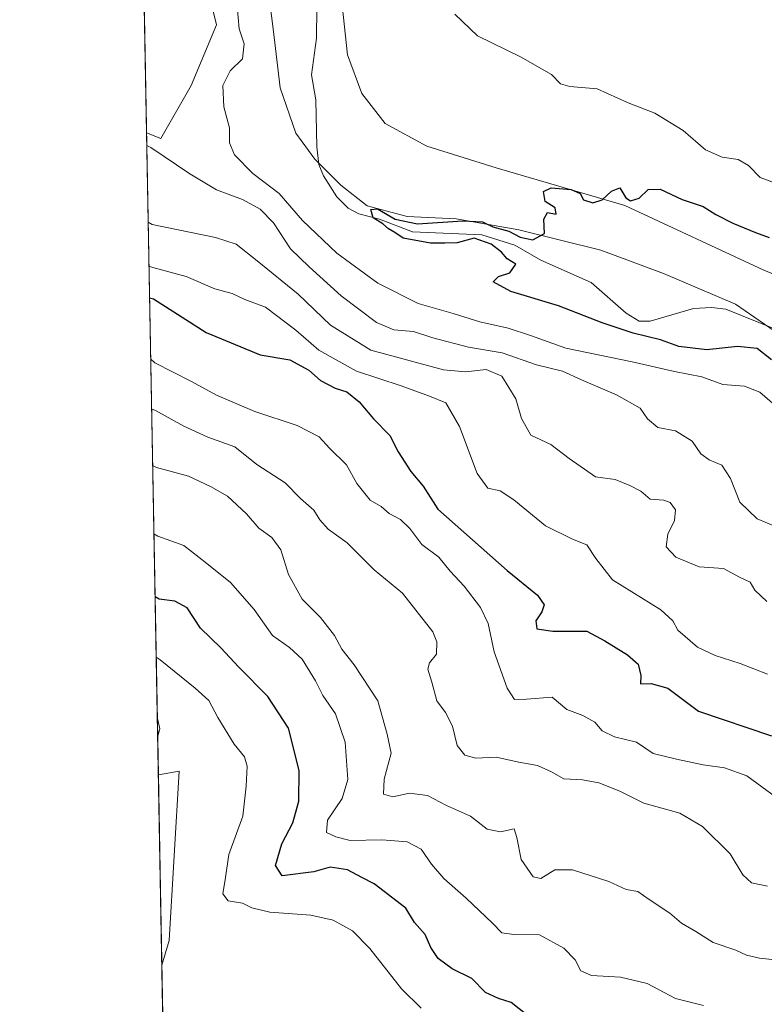
# Model space of a CAD drawing. Units: metres. Extents: x 628470 to 631944, y 4699543 to 4701920.
# Drawn here: x 628470 to 628632, y 4700165 to 4700380 of the extents above; entities that cross this region are included whole.
import ezdxf

# ---------------------------------------------------------------- set-up
doc = ezdxf.new("R2010")
doc.units = ezdxf.units.M
doc.header["$MEASUREMENT"] = 0
for name, color, linetype, lineweight in [('Comarca CxS', 133, 'Continuous', 0), ('Comunidad Autónoma CxS', 142, 'Continuous', 0), ('Corriente natural lineal', 142, 'Continuous', 13), ('Cultivos herbáceos CxS', 92, 'Continuous', 0), ('Curva de nivel maestra', 36, 'Continuous', 30), ('Curva de nivel normal', 36, 'Continuous', 0), ('Espacio natural protegido', 2, 'Continuous', 13), ('Espacio natural protegido CxS', 2, 'Continuous', 0), ('Matorral', 135, 'Continuous', 0), ('Matorral CxS', 135, 'Continuous', 0), ('Municipio CxS', 142, 'Continuous', 0), ('Provincia CxS', 1, 'Continuous', 0)]:
    doc.layers.add(name, color=color, linetype=linetype, lineweight=lineweight)

# ---------------------------------------------------------------- blocks, each defined once
blk = doc.blocks.new('*U165')
at = {"layer": 'Espacio natural protegido', "color": 2, "linetype": 'Continuous', "lineweight": 13}
for points in [[(628540.49, 4700382.87, 376.2), (628541.68, 4700372.09, 376.53), (628544.77, 4700363.63, 377.01), (628549.88, 4700357.1, 377.19), (628558.93, 4700352.16, 376.06), (628574.09, 4700347.44, 375.16), (628602.1, 4700339.24, 374.83), (628632.43, 4700325.1, 374.19), (628657.78, 4700314.69, 373.92), (628687.23, 4700298.38, 374), (628704.46, 4700283.78, 375.09), (628724.62, 4700267.84, 372.53), (628737, 4700261.49, 372.25), (628744.12, 4700257.85, 371.83), (628776.59, 4700247.68, 373.2), (628814.42, 4700234.42, 373.04), (628850.49, 4700215.67, 375.83), (628864.9, 4700205.09, 376.58), (628880.33, 4700194.54, 377.84), (628891.21, 4700178.07, 376.07), (628898.14, 4700162.93, 372.21)], [(628636.74, 4700310.42, 373.43), (628626.24, 4700317.69, 373.49), (628610.52, 4700324.4, 374.29), (628596.85, 4700329.48, 374.57), (628578.99, 4700333.88, 374.99), (628565.34, 4700336.28, 375.09), (628554.64, 4700336.81, 375.37), (628545.96, 4700339.14, 374.98), (628540.2, 4700343.66, 376.19), (628534.54, 4700349.32, 375.43), (628530.42, 4700355, 376.09), (628527.02, 4700364.89, 376.56), (628525.5, 4700377.71, 376.7), (628523.58, 4700392.57, 378.84)]]:
    blk.add_polyline3d(points, dxfattribs=at)
blk = doc.blocks.new('*U167')
at = {"layer": 'Curva de nivel normal', "color": 36, "linetype": 'Continuous', "lineweight": 0}
blk.add_polyline3d([(628633.17, 4700237.02, 395), (628627.25, 4700239.33, 395), (628621.81, 4700241.12, 395), (628617.97, 4700242.95, 395), (628613.65, 4700246.63, 395), (628612.58, 4700248.68, 395), (628609.97, 4700251.1, 395), (628599.43, 4700257.58, 395), (628595.78, 4700262.27, 395), (628593.85, 4700265.24, 395), (628590.69, 4700266.44, 395), (628584.79, 4700269.37, 395), (628577.89, 4700275.07, 395), (628574.91, 4700276.98, 395), (628572.23, 4700277.58, 395), (628569.9, 4700280.81, 395), (628566.11, 4700291.03, 395), (628563.11, 4700296.18, 395), (628559.52, 4700297.68, 395), (628553.4, 4700299.89, 395), (628543.6, 4700303.09, 395), (628535.4, 4700307.7, 395), (628530.42, 4700312.03, 395), (628523.83, 4700317.08, 395), (628519.31, 4700318.71, 395), (628516.57, 4700320.02, 395), (628512.74, 4700321.05, 395), (628506.48, 4700323.71, 395), (628499.28, 4700325.72, 395), (628498.41, 4700326.01, 395)], dxfattribs=at)
blk = doc.blocks.new('*U170')
at = {"layer": 'Curva de nivel normal', "color": 36, "linetype": 'Continuous', "lineweight": 0}
blk.add_polyline3d([(628500.22, 4700227.41, 435), (628500.26, 4700227.38, 435), (628500.75, 4700225.1, 435), (628500.3, 4700223.31, 435)], dxfattribs=at)
blk = doc.blocks.new('*U174')
at = {"layer": 'Curva de nivel normal', "color": 36, "linetype": 'Continuous', "lineweight": 0}
blk.add_polyline3d([(628619.26, 4700164.78, 420), (628613.12, 4700166.32, 420), (628606.97, 4700169.63, 420), (628601.16, 4700170.98, 420), (628594.82, 4700171.31, 420), (628592.52, 4700172.34, 420), (628591.25, 4700174.74, 420), (628588.84, 4700177.32, 420), (628583.48, 4700180.18, 420), (628577.89, 4700180.26, 420), (628575.28, 4700180.65, 420), (628573.26, 4700182.74, 420), (628567.55, 4700188.17, 420), (628562.63, 4700192.46, 420), (628559.94, 4700195.61, 420), (628557.75, 4700198.91, 420), (628554.69, 4700200.52, 420), (628549.14, 4700200.92, 420), (628542.27, 4700200.78, 420), (628539.12, 4700201.6, 420), (628537.08, 4700202.53, 420), (628537.3, 4700205.24, 420), (628540.53, 4700209.9, 420), (628541.73, 4700214.04, 420), (628541.16, 4700222.2, 420), (628539.02, 4700228.41, 420), (628536.31, 4700232.4, 420), (628534.69, 4700235.57, 420), (628531.76, 4700240.29, 420), (628529.06, 4700242.88, 420), (628525.32, 4700245.48, 420), (628521.3, 4700251.12, 420), (628516.19, 4700257.01, 420), (628511.05, 4700261.2, 420), (628506.04, 4700265.11, 420), (628500.35, 4700267.11, 420), (628499.48, 4700267.6, 420)], dxfattribs=at)
blk = doc.blocks.new('*U175')
at = {"layer": 'Curva de nivel normal', "color": 36, "linetype": 'Continuous', "lineweight": 0}
blk.add_polyline3d([(628557.69, 4700164.25, 430), (628553.44, 4700168.45, 430), (628546.56, 4700177.23, 430), (628542.74, 4700181.08, 430), (628538.54, 4700183.38, 430), (628533.7, 4700184.49, 430), (628524.76, 4700185.18, 430), (628520.79, 4700186.13, 430), (628518.76, 4700187.15, 430), (628515.68, 4700187.65, 430), (628514.48, 4700189.15, 430), (628515.09, 4700192.69, 430), (628515.82, 4700197.69, 430), (628518.85, 4700206.06, 430), (628519.57, 4700212.65, 430), (628519.84, 4700217, 430), (628519.21, 4700219.03, 430), (628516.94, 4700221.76, 430), (628513.41, 4700227.57, 430), (628511.47, 4700231.29, 430), (628508.48, 4700233.97, 430), (628500.85, 4700240.19, 430), (628499.98, 4700240.74, 430)], dxfattribs=at)
blk = doc.blocks.new('*U178')
at = {"layer": 'Curva de nivel normal', "color": 36, "linetype": 'Continuous', "lineweight": 0}
blk.add_polyline3d([(628634.94, 4700269.26, 385), (628630.94, 4700270.88, 385), (628627.13, 4700274.54, 385), (628625.16, 4700279.67, 385), (628623.22, 4700282.63, 385), (628620.49, 4700283.74, 385), (628618.67, 4700285.08, 385), (628616.78, 4700287.87, 385), (628613.15, 4700290.06, 385), (628609.28, 4700290.79, 385), (628607.04, 4700292.74, 385), (628605.47, 4700295.01, 385), (628600.3, 4700297.96, 385), (628592.66, 4700301.22, 385), (628588.53, 4700303.09, 385), (628582.87, 4700304.48, 385), (628575.41, 4700307.1, 385), (628568.03, 4700308.34, 385), (628560.29, 4700310.38, 385), (628556.05, 4700311.74, 385), (628551.75, 4700312.08, 385), (628548.01, 4700313.71, 385), (628540.28, 4700319.53, 385), (628533.3, 4700325.84, 385), (628529.22, 4700329.75, 385), (628525.51, 4700335.41, 385), (628522.64, 4700338.4, 385), (628518.8, 4700340.54, 385), (628513.12, 4700342.62, 385), (628507.34, 4700346.09, 385), (628498.79, 4700351.83, 385), (628497.92, 4700352.27, 385)], dxfattribs=at)
blk = doc.blocks.new('*U185')
at = {"layer": 'Curva de nivel normal', "color": 36, "linetype": 'Continuous', "lineweight": 0}
blk.add_polyline3d([(628633.19, 4700190.8, 410), (628629.69, 4700191.52, 410), (628627.82, 4700193.27, 410), (628625.03, 4700197.9, 410), (628619.02, 4700203.83, 410), (628614.07, 4700206.72, 410), (628606.28, 4700208.93, 410), (628601.04, 4700211.5, 410), (628596.47, 4700213.37, 410), (628592.88, 4700214.03, 410), (628588.84, 4700214.24, 410), (628586.14, 4700215.74, 410), (628583.05, 4700217.14, 410), (628579, 4700217.84, 410), (628574.07, 4700218.98, 410), (628569.67, 4700218.69, 410), (628567.23, 4700219.35, 410), (628565.57, 4700221.48, 410), (628564.54, 4700225.71, 410), (628563.06, 4700228.65, 410), (628561.14, 4700231.19, 410), (628560.07, 4700235.28, 410), (628559.18, 4700238.14, 410), (628559.52, 4700239.54, 410), (628561.08, 4700241.37, 410), (628561.17, 4700244.11, 410), (628560.26, 4700246.3, 410), (628553.69, 4700254.7, 410), (628547.47, 4700259.81, 410), (628541.57, 4700265.64, 410), (628537.47, 4700268.66, 410), (628535.64, 4700270.69, 410), (628534.37, 4700272.77, 410), (628531.45, 4700275.36, 410), (628528.07, 4700278.77, 410), (628521.9, 4700282.76, 410), (628517.11, 4700286.6, 410), (628511.2, 4700288.69, 410), (628505.99, 4700291.14, 410), (628499.85, 4700294.54, 410), (628498.98, 4700294.89, 410)], dxfattribs=at)
blk = doc.blocks.new('*U188')
at = {"layer": 'Curva de nivel normal', "color": 36, "linetype": 'Continuous', "lineweight": 0}
blk.add_polyline3d([(628633.06, 4700252.9, 390), (628630.47, 4700255.36, 390), (628629.43, 4700257.11, 390), (628627.11, 4700258.22, 390), (628623.6, 4700260.07, 390), (628618.32, 4700260.46, 390), (628613.2, 4700262.55, 390), (628611.11, 4700264.82, 390), (628611.47, 4700267.56, 390), (628612.94, 4700270.56, 390), (628613.12, 4700272.83, 390), (628612.01, 4700274.46, 390), (628610.64, 4700274.96, 390), (628607.62, 4700275.19, 390), (628605.58, 4700276.96, 390), (628603.16, 4700278.2, 390), (628599.98, 4700279.51, 390), (628595.73, 4700280.07, 390), (628589.98, 4700284.04, 390), (628585.98, 4700287.14, 390), (628581.63, 4700289.12, 390), (628579.6, 4700292.8, 390), (628578.36, 4700297.09, 390), (628575.32, 4700302, 390), (628571.89, 4700303.43, 390), (628567.42, 4700302.98, 390), (628562.58, 4700303.42, 390), (628546.75, 4700307.66, 390), (628538, 4700313.15, 390), (628530.94, 4700319.85, 390), (628522.01, 4700327.16, 390), (628517.4, 4700330.75, 390), (628512.94, 4700332.24, 390), (628499.1, 4700335.06, 390), (628498.23, 4700335.57, 390)], dxfattribs=at)
blk = doc.blocks.new('*U202')
at = {"layer": 'Curva de nivel normal', "color": 36, "linetype": 'Continuous', "lineweight": 0}
blk.add_polyline3d([(628635.5, 4700174.7, 415), (628631.44, 4700175.1, 415), (628628.6, 4700175.81, 415), (628626.32, 4700176.86, 415), (628621.38, 4700178.54, 415), (628617.61, 4700180.96, 415), (628614.43, 4700182.77, 415), (628611.91, 4700184.93, 415), (628607.41, 4700187.88, 415), (628604.95, 4700189.69, 415), (628602.4, 4700190.12, 415), (628598.65, 4700191.85, 415), (628590.68, 4700194.36, 415), (628586.87, 4700194.4, 415), (628583.78, 4700192.5, 415), (628582.14, 4700192.85, 415), (628579.52, 4700196.67, 415), (628578.58, 4700201.4, 415), (628577.98, 4700203.31, 415), (628575.02, 4700202.64, 415), (628572.12, 4700203.26, 415), (628568.44, 4700206.11, 415), (628563.21, 4700208.4, 415), (628559.13, 4700210.56, 415), (628555.2, 4700211.1, 415), (628551.53, 4700210.3, 415), (628549.53, 4700210.86, 415), (628549.65, 4700214.12, 415), (628551.2, 4700219.81, 415), (628550.32, 4700223.93, 415), (628548.26, 4700231.23, 415), (628543.09, 4700239.1, 415), (628540.47, 4700242.48, 415), (628538.81, 4700245.5, 415), (628535.8, 4700249.37, 415), (628531.76, 4700253.37, 415), (628528.81, 4700258.75, 415), (628527.18, 4700264.11, 415), (628525.19, 4700266.87, 415), (628522.34, 4700268.9, 415), (628519.69, 4700272, 415), (628515.52, 4700275.88, 415), (628511.84, 4700277.96, 415), (628507.03, 4700280.19, 415), (628500.08, 4700282.07, 415), (628499.21, 4700282.51, 415)], dxfattribs=at)
blk = doc.blocks.new('*U203')
at = {"layer": 'Curva de nivel normal', "color": 36, "linetype": 'Continuous', "lineweight": 0}
blk.add_polyline3d([(628638.2, 4700207.92, 405), (628628.66, 4700214.84, 405), (628623.8, 4700216.62, 405), (628619.14, 4700217.3, 405), (628613.35, 4700218.51, 405), (628608.25, 4700219.74, 405), (628604.63, 4700222.22, 405), (628599.84, 4700223.4, 405), (628597.2, 4700224.68, 405), (628595.58, 4700226.59, 405), (628592.96, 4700228.06, 405), (628589.48, 4700229.3, 405), (628586.28, 4700232.03, 405), (628580.68, 4700231.57, 405), (628578.06, 4700231.55, 405), (628576.47, 4700233.96, 405), (628573.64, 4700241.94, 405), (628572.3, 4700248.07, 405), (628570.68, 4700251.58, 405), (628567.12, 4700256.2, 405), (628564.07, 4700259.48, 405), (628561.54, 4700262.52, 405), (628557.87, 4700265.32, 405), (628555.28, 4700268.78, 405), (628553.2, 4700270.78, 405), (628550.73, 4700272.07, 405), (628549.01, 4700273.56, 405), (628546.62, 4700274.94, 405), (628543.68, 4700278.62, 405), (628541.47, 4700282.68, 405), (628537.77, 4700286.3, 405), (628535.51, 4700288.76, 405), (628530.68, 4700291.28, 405), (628521.5, 4700294.32, 405), (628513.1, 4700297.84, 405), (628507.66, 4700300.82, 405), (628499.66, 4700304.93, 405), (628498.78, 4700305.71, 405)], dxfattribs=at)

msp = doc.modelspace()

# ---------------------------------------------------------------- linework, layer by layer
at = {"layer": 'Comarca CxS', "color": 133, "linetype": 'Continuous', "lineweight": 0}
msp.add_polyline3d([(630005.96, 4699570.78, 346.05), (628512.82, 4699542.91, 425.15), (628470.24, 4701856.16, 510.27), (629555.18, 4701876.42, 474.76), (629558.35, 4701873.5, 473.47), (629628.43, 4701808.54, 445.59), (629736.04, 4701657.63, 413.07)], dxfattribs=at)
msp.add_polyline3d([(630005.96, 4699570.78, 346.05), (628512.82, 4699542.91, 425.15), (628470.24, 4701856.16, 510.27), (629555.18, 4701876.42, 474.76), (629558.35, 4701873.5, 473.47), (629628.43, 4701808.54, 445.59), (629736.04, 4701657.63, 413.07)], dxfattribs=at)
at = {"layer": 'Comunidad Autónoma CxS', "color": 142, "linetype": 'Continuous', "lineweight": 0}
msp.add_polyline3d([(631458.73, 4699597.89, 433.91), (628512.82, 4699542.91, 425.15), (628470.24, 4701856.16, 510.27), (631741.12, 4701917.25, 401.57), (631896.35, 4701920.15, 406.9), (631940.07, 4699606.87, 418.24), (631458.73, 4699597.89, 433.91)], close=True, dxfattribs=at)
msp.add_polyline3d([(631458.73, 4699597.89, 433.91), (628512.82, 4699542.91, 425.15), (628470.24, 4701856.16, 510.27), (631741.12, 4701917.25, 401.57), (631896.35, 4701920.15, 406.9), (631940.07, 4699606.87, 418.24), (631458.73, 4699597.89, 433.91)], close=True, dxfattribs=at)
at = {"layer": 'Corriente natural lineal', "color": 142, "linetype": 'Continuous', "lineweight": 13}
msp.add_polyline3d([(628634.72, 4700312.33, 373.34), (628624.13, 4700316.58, 373.37), (628620.97, 4700316.95, 373.3), (628617.1, 4700316.77, 373.3), (628607.63, 4700313.99, 373.57), (628605.21, 4700313.98, 373.63), (628602.36, 4700315.72, 373.63), (628594.78, 4700322.42, 373.73), (628583.79, 4700327.28, 374.14), (628578.16, 4700330.59, 374.64), (628570.91, 4700332.79, 374.44), (628555.85, 4700333.46, 374.31), (628548.65, 4700336.24, 375.12), (628544.12, 4700337.38, 375.31), (628541.79, 4700338.61, 375.76), (628539.38, 4700341.13, 375.98), (628536.45, 4700345.67, 375.18), (628535.4, 4700348.14, 375.18), (628534.96, 4700351.98, 375.76), (628534.76, 4700362.24, 376.48), (628533.81, 4700367.71, 376.35), (628534.91, 4700375.68, 376.03), (628535.13, 4700395.64, 376.08)], dxfattribs=at)
at = {"layer": 'Cultivos herbáceos CxS', "color": 92, "linetype": 'Continuous', "lineweight": 0}
for points in [[(628546.65, 4700577.66, 381.9), (628540.05, 4700579.86, 381.76), (628526.31, 4700587.55, 381.95), (628514.22, 4700594.7, 382.38), (628510.37, 4700562.81, 385.84), (628509.82, 4700541.36, 385.35), (628502.67, 4700519.92, 384.82), (628510.92, 4700499.57, 383.35), (628503.77, 4700459.98, 383.6), (628497.73, 4700449.53, 383.59), (628504.87, 4700412.14, 382.64), (628513.11, 4700378.6, 382.43), (628507.62, 4700365.4, 382.92), (628501.02, 4700353.85, 383.34), (628497.87, 4700355.08, 384.04), (628492.15, 4700665.83, 393.85), (628493.88, 4700664.54, 393.71), (628514.99, 4700656.82, 394.28), (628520.42, 4700643.63, 391.92), (628524.11, 4700632.65, 390.05), (628514.77, 4700621.1, 386.05), (628536.93, 4700595.8, 383.22), (628544.45, 4700587.01, 382.53), (628546.65, 4700577.66, 381.9)], [(628501.21, 4700173.63, 434.54), (628500.45, 4700215.1, 434.78), (628504.98, 4700215.87, 434.34), (628502.78, 4700178.98, 434.15), (628501.21, 4700173.63, 434.54)]]:
    msp.add_polyline3d(points, close=True, dxfattribs=at)
for points in [[(628497.87, 4700355.08, 384.04), (628493.6, 4700587.07, 381.71), (628492.15, 4700665.83, 393.85)], [(628497.87, 4700355.08, 384.04), (628501.02, 4700353.85, 383.34), (628507.62, 4700365.4, 382.92), (628513.11, 4700378.6, 382.43), (628504.87, 4700412.14, 382.64), (628497.73, 4700449.53, 383.59), (628503.77, 4700459.98, 383.6), (628510.92, 4700499.57, 383.35), (628502.67, 4700519.92, 384.82), (628509.82, 4700541.36, 385.35), (628510.37, 4700562.81, 385.84), (628512.56, 4700580.98, 381.09), (628514.22, 4700594.7, 382.38), (628526.31, 4700587.56, 381.95), (628540.05, 4700579.86, 381.76), (628546.65, 4700577.66, 381.9)], [(628501.21, 4700173.63, 434.54), (628502.78, 4700178.98, 434.15), (628504.98, 4700215.87, 434.34), (628500.45, 4700215.1, 434.78)], [(628501.21, 4700173.63, 434.54), (628500.45, 4700215.1, 434.78)]]:
    msp.add_polyline3d(points, dxfattribs=at)
at = {"layer": 'Curva de nivel maestra', "color": 36, "linetype": 'Continuous', "lineweight": 30}
for points in [[(628634.06, 4700305.54, 375), (628630.96, 4700308.07, 375), (628626.64, 4700308.48, 375), (628619.96, 4700307.74, 375), (628613.86, 4700308.48, 375), (628609.85, 4700309.96, 375), (628603.91, 4700311.4, 375), (628597.14, 4700313.63, 375), (628587.63, 4700317.37, 375), (628577.25, 4700320.5, 375), (628573.38, 4700322.56, 375), (628574.56, 4700323.73, 375), (628577.08, 4700324.5, 375), (628578.38, 4700326.4, 375), (628576.46, 4700327.61, 375), (628575.2, 4700329.03, 375), (628572.99, 4700330.82, 375), (628569.29, 4700332.1, 375), (628565.55, 4700331.07, 375), (628562.89, 4700330.97, 375), (628559.74, 4700330.97, 375), (628553.81, 4700332.08, 375), (628551.99, 4700333.34, 375), (628550.64, 4700334.13, 375), (628549.39, 4700335.22, 375), (628547.28, 4700336.55, 375), (628546.78, 4700338.36, 375), (628548.22, 4700338.48, 375), (628552.05, 4700336.24, 375), (628556.96, 4700335.25, 375), (628566.81, 4700335.85, 375), (628571.06, 4700335.62, 375), (628573.37, 4700334.56, 375), (628576.82, 4700333.61, 375), (628579.32, 4700332.3, 375), (628582.06, 4700331.75, 375), (628584.63, 4700333.14, 375), (628584.46, 4700336.23, 375), (628585.22, 4700337.72, 375), (628587.13, 4700337.29, 375), (628586.9, 4700338.72, 375), (628584.78, 4700340.11, 375), (628584.35, 4700342.3, 375), (628586.03, 4700343.1, 375), (628590.43, 4700342.69, 375), (628592.37, 4700341.86, 375), (628593.12, 4700340.43, 375), (628595.12, 4700339.79, 375), (628597.2, 4700340.44, 375), (628599.2, 4700342.34, 375), (628601.03, 4700343.05, 375), (628602.31, 4700340.92, 375), (628603.35, 4700340.22, 375), (628605.2, 4700340.81, 375), (628607.2, 4700342.71, 375), (628609.79, 4700342.75, 375), (628614.63, 4700340.55, 375), (628619.18, 4700339, 375), (628621.93, 4700337.22, 375), (628625.61, 4700335.34, 375), (628630.55, 4700333.32, 375), (628633.59, 4700332.21, 375)], [(628498.53, 4700319.1, 400), (628499.4, 4700318.86, 400), (628510.86, 4700311.52, 400), (628522.61, 4700306.68, 400), (628529.11, 4700305.6, 400), (628533.23, 4700303.3, 400), (628535.8, 4700301.04, 400), (628538.95, 4700299.4, 400), (628541.51, 4700298.57, 400), (628544.24, 4700296.39, 400), (628547.35, 4700292.74, 400), (628550.89, 4700289.06, 400), (628552.72, 4700285.48, 400), (628555.46, 4700281.21, 400), (628558.14, 4700278, 400), (628561.34, 4700273.02, 400), (628576.48, 4700259.63, 400), (628583.1, 4700254.26, 400), (628584.55, 4700252.18, 400), (628584.05, 4700250.61, 400), (628582.69, 4700248.69, 400), (628582.9, 4700246.95, 400), (628586.41, 4700246.43, 400), (628593.84, 4700246.4, 400), (628597.78, 4700244.31, 400), (628602.68, 4700241.28, 400), (628605.02, 4700239.19, 400), (628605.57, 4700236.75, 400), (628605.51, 4700234.9, 400), (628607.83, 4700234.99, 400), (628611.5, 4700233.99, 400), (628618.16, 4700228.98, 400), (628634.08, 4700223.57, 400)], [(628580.8, 4700162.68, 425), (628577.34, 4700165.49, 425), (628574.59, 4700166.32, 425), (628571.74, 4700167.63, 425), (628568.76, 4700170.66, 425), (628564.47, 4700172.82, 425), (628561.44, 4700175.08, 425), (628559.86, 4700177.42, 425), (628558.58, 4700180.27, 425), (628556.3, 4700182.91, 425), (628554.39, 4700186, 425), (628547.48, 4700191.36, 425), (628544.76, 4700192.68, 425), (628541.66, 4700194.4, 425), (628537.87, 4700194.93, 425), (628534.31, 4700193.98, 425), (628527.44, 4700193.1, 425), (628525.96, 4700195.35, 425), (628527.37, 4700200.02, 425), (628529.75, 4700204.6, 425), (628531.06, 4700209.36, 425), (628531.17, 4700216.02, 425), (628528.8, 4700225.29, 425), (628524.31, 4700232.14, 425), (628518.01, 4700238.55, 425), (628514.07, 4700242.79, 425), (628509.67, 4700247.06, 425), (628506.74, 4700251.51, 425), (628504.06, 4700252.98, 425), (628500.61, 4700253.38, 425), (628499.73, 4700253.87, 425)]]:
    msp.add_polyline3d(points, dxfattribs=at)
at = {"layer": 'Curva de nivel normal', "color": 36, "linetype": 'Continuous', "lineweight": 0}
for points in [[(628634.8, 4700295.67, 380), (628631.51, 4700298.49, 380), (628628.18, 4700299.84, 380), (628623.44, 4700300.2, 380), (628618.87, 4700301.84, 380), (628612.92, 4700303.01, 380), (628603.73, 4700305.12, 380), (628589.25, 4700308.08, 380), (628581.53, 4700310.87, 380), (628576.7, 4700312.44, 380), (628570.53, 4700313.82, 380), (628564.7, 4700315.67, 380), (628557.06, 4700317.87, 380), (628548.3, 4700322.25, 380), (628539.38, 4700328.81, 380), (628531.86, 4700335.96, 380), (628526.77, 4700341.82, 380), (628521.03, 4700346.22, 380), (628517.04, 4700350.26, 380), (628515.98, 4700352.88, 380), (628515.94, 4700356.13, 380), (628514.7, 4700360.72, 380), (628514.49, 4700365.36, 380), (628516.08, 4700368.56, 380), (628518.81, 4700371.17, 380), (628519.18, 4700374.49, 380), (628518.06, 4700377.73, 380), (628517.6, 4700382.67, 380)], [(628565.08, 4700380.94, 380), (628569.98, 4700376.23, 380), (628579.35, 4700371.62, 380), (628586.15, 4700367.75, 380), (628588.12, 4700365.76, 380), (628590.15, 4700365.15, 380), (628596.08, 4700364.67, 380), (628602.86, 4700361.57, 380), (628608.63, 4700359.34, 380), (628614.85, 4700355.53, 380), (628619.69, 4700351.34, 380), (628623.32, 4700349.77, 380), (628626.82, 4700349.27, 380), (628629.03, 4700347.97, 380), (628631.62, 4700345.35, 380), (628634.94, 4700344.09, 380)]]:
    msp.add_polyline3d(points, dxfattribs=at)
at = {"layer": 'Espacio natural protegido CxS', "color": 2, "linetype": 'Continuous', "lineweight": 0}
for points in [[(628636.74, 4700310.42, 373.43), (628626.24, 4700317.69, 373.49), (628610.52, 4700324.4, 374.29), (628596.85, 4700329.48, 374.57), (628578.99, 4700333.88, 374.99), (628565.34, 4700336.28, 375.09), (628554.64, 4700336.81, 375.37), (628545.96, 4700339.14, 374.98), (628540.2, 4700343.66, 376.19), (628534.54, 4700349.32, 375.43), (628530.42, 4700355, 376.09), (628527.02, 4700364.89, 376.56), (628525.5, 4700377.71, 376.7), (628523.58, 4700392.57, 378.84)], [(628636.74, 4700310.42, 373.43), (628626.24, 4700317.69, 373.49), (628610.52, 4700324.4, 374.29), (628596.85, 4700329.48, 374.57), (628578.99, 4700333.88, 374.99), (628565.34, 4700336.28, 375.09), (628554.64, 4700336.81, 375.37), (628545.96, 4700339.14, 374.98), (628540.2, 4700343.66, 376.19), (628534.54, 4700349.32, 375.43), (628530.42, 4700355, 376.09), (628527.02, 4700364.89, 376.56), (628525.5, 4700377.71, 376.7), (628523.58, 4700392.57, 378.84)], [(628540.49, 4700382.87, 376.2), (628541.68, 4700372.09, 376.53), (628544.77, 4700363.63, 377.01), (628549.88, 4700357.1, 377.19), (628558.93, 4700352.16, 376.06), (628574.09, 4700347.44, 375.16), (628602.1, 4700339.24, 374.83), (628632.43, 4700325.1, 374.19), (628657.78, 4700314.69, 373.92), (628687.23, 4700298.38, 374), (628704.46, 4700283.78, 375.09), (628724.62, 4700267.84, 372.53), (628737, 4700261.49, 372.25), (628744.12, 4700257.85, 371.83), (628776.59, 4700247.68, 373.2), (628814.42, 4700234.42, 373.04), (628850.49, 4700215.67, 375.83), (628864.9, 4700205.09, 376.58), (628880.33, 4700194.54, 377.84), (628891.21, 4700178.07, 376.07), (628898.14, 4700162.93, 372.21)], [(628540.49, 4700382.87, 376.2), (628541.68, 4700372.09, 376.53), (628544.77, 4700363.63, 377.01), (628549.88, 4700357.1, 377.19), (628558.93, 4700352.16, 376.06), (628574.09, 4700347.44, 375.16), (628602.1, 4700339.24, 374.83), (628632.43, 4700325.1, 374.19), (628657.78, 4700314.69, 373.92), (628687.23, 4700298.38, 374), (628704.46, 4700283.78, 375.09), (628724.62, 4700267.84, 372.53), (628737, 4700261.49, 372.25), (628744.12, 4700257.85, 371.83), (628776.59, 4700247.68, 373.2), (628814.42, 4700234.42, 373.04), (628850.49, 4700215.67, 375.83), (628864.9, 4700205.09, 376.58), (628880.33, 4700194.54, 377.84), (628891.21, 4700178.07, 376.07), (628898.14, 4700162.93, 372.21)]]:
    msp.add_polyline3d(points, dxfattribs=at)
at = {"layer": 'Matorral', "color": 135, "linetype": 'Continuous', "lineweight": 0}
for points in [[(628497.87, 4700355.08, 384.04), (628501.02, 4700353.85, 383.34), (628507.62, 4700365.4, 382.92), (628513.11, 4700378.6, 382.43), (628504.87, 4700412.14, 382.64), (628497.73, 4700449.53, 383.59), (628503.77, 4700459.98, 383.6), (628510.92, 4700499.57, 383.35), (628502.67, 4700519.92, 384.82), (628509.82, 4700541.36, 385.35), (628510.37, 4700562.81, 385.84), (628512.56, 4700580.98, 381.09), (628514.22, 4700594.7, 382.38), (628526.31, 4700587.56, 381.95), (628540.05, 4700579.86, 381.76), (628546.65, 4700577.66, 381.9)], [(628500.45, 4700215.1, 434.78), (628497.87, 4700355.08, 384.04)], [(628501.21, 4700173.63, 434.54), (628502.78, 4700178.98, 434.15), (628504.98, 4700215.87, 434.34), (628500.45, 4700215.1, 434.78)], [(628503, 4700076.35, 445.03), (628501.21, 4700173.63, 434.54)]]:
    msp.add_polyline3d(points, dxfattribs=at)
at = {"layer": 'Matorral CxS', "color": 135, "linetype": 'Continuous', "lineweight": 0}
msp.add_polyline3d([(628503, 4700076.35, 445.03), (628501.21, 4700173.63, 434.54), (628502.78, 4700178.98, 434.15), (628504.98, 4700215.87, 434.34), (628500.45, 4700215.1, 434.78), (628497.87, 4700355.08, 384.04), (628501.02, 4700353.85, 383.34), (628507.62, 4700365.4, 382.92), (628513.11, 4700378.6, 382.43), (628504.87, 4700412.14, 382.64)], dxfattribs=at)
at = {"layer": 'Municipio CxS', "color": 142, "linetype": 'Continuous', "lineweight": 0}
msp.add_polyline3d([(629935.14, 4699569.45, 351.65), (628512.82, 4699542.91, 425.15), (628493.51, 4700592.11, 382.09), (628493.21, 4700608.08, 383.38), (628470.24, 4701856.16, 510.27), (629555.18, 4701876.42, 474.76), (629558.35, 4701873.5, 473.47), (629628.43, 4701808.54, 445.59), (629736.04, 4701657.63, 413.07)], dxfattribs=at)
msp.add_polyline3d([(629935.14, 4699569.45, 351.65), (628512.82, 4699542.91, 425.15), (628493.51, 4700592.11, 382.09), (628493.21, 4700608.08, 383.38), (628470.24, 4701856.16, 510.27), (629555.18, 4701876.42, 474.76), (629558.35, 4701873.5, 473.47), (629628.43, 4701808.54, 445.59), (629736.04, 4701657.63, 413.07)], dxfattribs=at)
at = {"layer": 'Provincia CxS', "color": 1, "linetype": 'Continuous', "lineweight": 0}
msp.add_polyline3d([(631940.07, 4699606.87, 418.24), (628512.82, 4699542.91, 425.15), (628470.24, 4701856.16, 510.27), (631896.35, 4701920.15, 406.9), (631940.07, 4699606.87, 418.24)], close=True, dxfattribs=at)
msp.add_polyline3d([(631940.07, 4699606.87, 418.24), (628512.82, 4699542.91, 425.15), (628470.24, 4701856.16, 510.27), (631896.35, 4701920.15, 406.9), (631940.07, 4699606.87, 418.24)], close=True, dxfattribs=at)

# ---------------------------------------------------------------- block references
at = {"layer": 'Curva de nivel normal', "color": 36, "linetype": 'Continuous', "lineweight": 0}
for name in ['*U178', '*U167', '*U174', '*U202', '*U203', '*U188', '*U185', '*U170', '*U175']:
    msp.add_blockref(name, (0, 0), dxfattribs=at)
at = {"layer": 'Espacio natural protegido', "color": 2, "linetype": 'Continuous', "lineweight": 13}
msp.add_blockref('*U165', (0, 0), dxfattribs=at)

doc.saveas('drawing.dxf')
